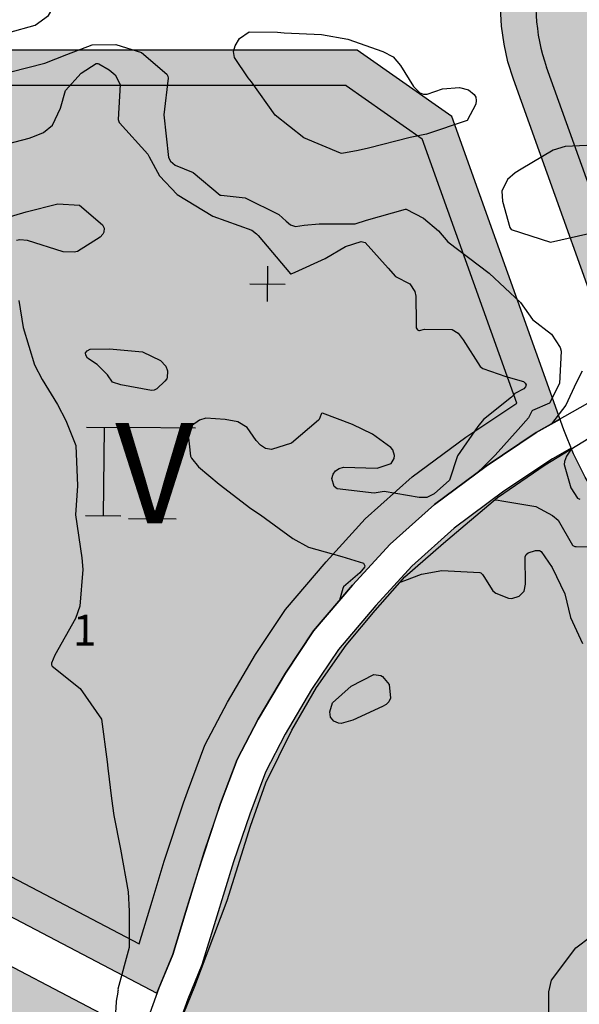
# Model space of a CAD drawing. Units: metres. Extents: x 138471 to 140166, y 6287512 to 6288701.
# Drawn here: x 139429 to 139493, y 6288243 to 6288355 of the extents above; entities that cross this region are included whole.
import ezdxf

# ---------------------------------------------------------------- set-up
doc = ezdxf.new("R2010")
doc.units = ezdxf.units.M
doc.header["$MEASUREMENT"] = 0
for name, color, linetype in [('0_frågor', 10, 'Continuous'), ('22360290', 10, 'Continuous'), ('22361290', 10, 'Continuous'), ('70608251', 10, 'Continuous'), ('Bostäder', 10, 'Continuous'), ('Natur', 10, 'Continuous'), ('RUT', 10, 'Continuous'), ('S062', 10, 'Continuous'), ('S064', 10, 'Continuous'), ('S065', 10, 'Continuous'), ('S071', 10, 'Continuous'), ('S074', 10, 'Continuous')]:
    doc.layers.add(name, color=color, linetype=linetype)
doc.styles.add('ISO', font='ISO')

msp = doc.modelspace()

# ---------------------------------------------------------------- hatches: boundary and pattern name
at = {"layer": 'Bostäder'}
h = msp.add_hatch(color=51, dxfattribs=at)
h.paths.add_polyline_path([(139296.772, 6288362.35), (139290.431, 6288373.155), (139274.045, 6288363.539), (139281.548, 6288344.886), (139279.694, 6288324.713), (139290.589, 6288321.761), (139299.042, 6288327.636), (139300.64, 6288345.019), (139300.761, 6288347.593), (139300.654, 6288350.169), (139300.318, 6288352.724), (139299.757, 6288355.239), (139298.974, 6288357.695), (139297.977, 6288360.071)], flags=0)
h.paths.add_polyline_path([(139354.551, 6288378.829), (139328.384, 6288378.822), (139317.167, 6288388.845), (139300.349, 6288378.976), (139303.188, 6288374.139), (139304.6, 6288371.956), (139306.196, 6288369.903), (139307.963, 6288367.996), (139309.889, 6288366.249), (139311.959, 6288364.675), (139314.157, 6288363.287), (139316.468, 6288362.094), (139318.873, 6288361.106), (139321.354, 6288360.33), (139323.894, 6288359.771), (139326.472, 6288359.435), (139329.07, 6288359.323), (139354.499, 6288359.33)], flags=0)
h.paths.add_polyline_path([(139354.478, 6288351.33), (139333.744, 6288351.324), (139333.755, 6288313.542), (139329.472, 6288305.078), (139347.187, 6288295.79), (139353.298, 6288307.868), (139353.679, 6288308.718), (139353.98, 6288309.599), (139354.197, 6288310.504), (139354.329, 6288311.426), (139354.375, 6288312.356)], flags=0)
h.paths.add_polyline_path([(139229.625, 6288240.287), (139218.693, 6288242.691), (139216.156, 6288243.136), (139213.59, 6288243.361), (139211.014, 6288243.365), (139208.447, 6288243.149), (139205.908, 6288242.713), (139203.416, 6288242.06), (139200.989, 6288241.197), (139198.645, 6288240.128), (139184.439, 6288232.899), (139198.845, 6288205.475), (139201.429, 6288206.496), (139204.089, 6288207.303), (139206.805, 6288207.889), (139209.56, 6288208.252), (139212.336, 6288208.389), (139215.113, 6288208.298), (139217.874, 6288207.98), (139221.889, 6288207.358)], flags=0)
h.paths.add_polyline_path([(139355.856, 6288210.904), (139355.964, 6288211.422), (139356.08, 6288211.938), (139356.206, 6288212.452), (139261.369, 6288233.306), (139256.368, 6288212.019), (139263.942, 6288200.622), (139342.366, 6288187.393), (139353.612, 6288195.633), (139355.495, 6288209.09)], flags=0)
h.paths.add_polyline_path([(139404.456, 6288343.344), (139396.478, 6288351.342), (139354.478, 6288351.33), (139354.375, 6288312.356), (139354.329, 6288311.426), (139354.197, 6288310.504), (139353.98, 6288309.599), (139353.679, 6288308.718), (139353.298, 6288307.868), (139347.187, 6288295.79), (139384.388, 6288276.284), (139395.085, 6288279.707), (139401.155, 6288291.701), (139402.113, 6288293.648), (139402.908, 6288295.667), (139403.532, 6288297.745), (139403.983, 6288299.868), (139404.258, 6288302.02), (139404.353, 6288304.188)], flags=0)
h.paths.add_polyline_path([(139195.287, 6288203.647), (139180.874, 6288231.085), (139123.526, 6288201.903), (139121.102, 6288200.802), (139118.589, 6288199.92), (139116.009, 6288199.265), (139113.38, 6288198.841), (139110.724, 6288198.651), (139108.062, 6288198.698), (139075.664, 6288200.709), (139074.005, 6288173.054), (139083.383, 6288162.399), (139093.802, 6288161.697), (139102.122, 6288161.809), (139110.398, 6288162.66), (139118.567, 6288164.243), (139126.562, 6288166.546), (139134.321, 6288169.551), (139141.782, 6288173.233), (139163.272, 6288185.528)], flags=0)
h.paths.add_polyline_path([(139571.824, 6288340.292), (139557.001, 6288329.76), (139551.598, 6288326.569), (139545.414, 6288323.494), (139539.739, 6288321.646), (139531.332, 6288319.707), (139523.413, 6288318.236), (139515.561, 6288316.044), (139507.592, 6288313.18), (139502.024, 6288310.916), (139499.217, 6288309.532), (139500.304, 6288307.222), (139501.583, 6288305.013), (139503.045, 6288302.921), (139546.87, 6288245.586), (139583.44, 6288263.359)], flags=0)
h.paths.add_polyline_path([(139511.11, 6288399.742), (139500.167, 6288391.976), (139498.204, 6288390.458), (139496.374, 6288388.782), (139494.689, 6288386.961), (139493.159, 6288385.007), (139491.797, 6288382.934), (139490.61, 6288380.755), (139489.607, 6288378.485), (139488.796, 6288376.14), (139484.636, 6288362.287), (139484.233, 6288360.263), (139483.999, 6288358.213), (139483.935, 6288356.151), (139484.043, 6288354.09), (139484.322, 6288352.046), (139484.769, 6288350.031), (139485.382, 6288348.061), (139497.821, 6288313.303), (139500.384, 6288314.568), (139506.161, 6288316.916), (139514.345, 6288319.857), (139522.509, 6288322.137), (139530.517, 6288323.624), (139538.668, 6288325.504), (139543.896, 6288327.206), (139549.688, 6288330.087), (139554.822, 6288333.119), (139571.155, 6288344.724), (139570.421, 6288349.588)], flags=0)
h.paths.add_polyline_path([(139441.198, 6288234.572), (139442.614, 6288238.031), (139443.26, 6288239.77), (139395.885, 6288264.61), (139391.737, 6288257.21), (139367.343, 6288217.872), (139366.137, 6288215.734), (139365.114, 6288213.504), (139364.279, 6288211.196), (139363.639, 6288208.827), (139363.198, 6288206.413), (139361.503, 6288194.302), (139369.978, 6288182.736), (139401.177, 6288177.473), (139405.974, 6288176.276), (139410.641, 6288174.643), (139415.137, 6288172.588), (139419.426, 6288170.128), (139423.47, 6288167.284), (139424.583, 6288166.436), (139425.393, 6288167.272), (139426.131, 6288168.172), (139426.792, 6288169.131), (139427.37, 6288170.141), (139427.863, 6288171.196), (139428.266, 6288172.288), (139428.577, 6288173.41), (139428.794, 6288174.554), (139428.944, 6288179.593), (139429.166, 6288187.018), (139429.016, 6288195.384), (139429.044, 6288200.824), (139429.847, 6288205.446), (139430.652, 6288210.201), (139432.4, 6288215.457), (139434.957, 6288221.088), (139438.348, 6288228.021)], flags=0)
h.paths.add_polyline_path([(139467.158, 6288290.737), (139471.411, 6288295.388), (139476.456, 6288299.883), (139482.292, 6288304.222), (139487.98, 6288308.034), (139490.667, 6288309.552), (139478.399, 6288343.832), (139467.704, 6288351.362), (139420.477, 6288351.349), (139412.456, 6288343.347), (139412.353, 6288304.167), (139412.229, 6288301.341), (139411.873, 6288298.535), (139411.285, 6288295.768), (139410.471, 6288293.059), (139409.437, 6288290.426), (139408.188, 6288287.888), (139401.279, 6288274.234), (139398.331, 6288268.973), (139444.994, 6288244.506), (139446.8, 6288248.872), (139448.272, 6288253.739), (139449.62, 6288258.131), (139451.79, 6288264.709), (139452.22, 6288265.964), (139454.093, 6288270.951), (139456.486, 6288275.526), (139459.561, 6288280.743), (139462.757, 6288285.559)], flags=0)
h.paths.add_polyline_path([(139145.845, 6288297.771), (139083.388, 6288264.965), (139082.801, 6288264.624), (139082.246, 6288264.235), (139081.725, 6288263.8), (139081.243, 6288263.323), (139080.803, 6288262.806), (139080.409, 6288262.255), (139080.063, 6288261.671), (139079.767, 6288261.061), (139079.524, 6288260.427), (139079.336, 6288259.775), (139079.204, 6288259.11), (139079.128, 6288258.436), (139075.664, 6288200.709), (139108.062, 6288198.698), (139110.724, 6288198.651), (139113.38, 6288198.841), (139116.009, 6288199.265), (139118.589, 6288199.92), (139121.102, 6288200.802), (139123.526, 6288201.903), (139180.874, 6288231.085)], flags=0)
h.paths.add_polyline_path([(139379.916, 6288268.467), (139312.66, 6288303.732), (139301.162, 6288300.774), (139266.983, 6288249.09), (139265.62, 6288246.817), (139264.463, 6288244.432), (139263.521, 6288241.954), (139262.801, 6288239.403), (139261.369, 6288233.306), (139356.206, 6288212.452), (139356.856, 6288214.651), (139357.672, 6288216.794), (139358.65, 6288218.868), (139359.783, 6288220.862), (139382.785, 6288257.953)], flags=0)
h.paths.add_polyline_path([(139074.262, 6288267.884), (139078.116, 6288280.268), (139070.455, 6288294.853), (139059.654, 6288298.213), (139013.371, 6288273.887), (139003.876, 6288259.256), (138998.655, 6288178.403), (139007.987, 6288167.73), (139055.456, 6288164.426), (139066.03, 6288173.713), (139071.194, 6288259.782), (139071.313, 6288261.034), (139071.542, 6288262.27), (139071.881, 6288263.481), (139072.327, 6288264.657), (139072.875, 6288265.789), (139073.522, 6288266.867)], flags=0)
h.paths.add_polyline_path([(139274.045, 6288363.539), (139290.431, 6288373.155), (139273.691, 6288401.681), (139262.563, 6288404.853), (139239.91, 6288392.924), (139190.846, 6288367.153), (139187.304, 6288365.293), (139141.608, 6288341.289), (139095.546, 6288317.079), (139080.897, 6288309.379), (139077.536, 6288298.575), (139085.198, 6288283.988), (139096.001, 6288280.626), (139203.454, 6288337.067), (139205.708, 6288338.134), (139208.042, 6288339.01), (139210.441, 6288339.689), (139212.888, 6288340.166), (139215.367, 6288340.439), (139217.859, 6288340.504), (139220.348, 6288340.363), (139222.817, 6288340.015), (139225.249, 6288339.464), (139279.694, 6288324.713), (139281.548, 6288344.886)], flags=0)
h.paths.add_polyline_path([(139290.573, 6288305.61), (139287.264, 6288314.374), (139225.999, 6288330.972), (139223.608, 6288331.514), (139221.18, 6288331.856), (139218.732, 6288331.995), (139216.281, 6288331.93), (139213.844, 6288331.662), (139211.438, 6288331.193), (139209.079, 6288330.525), (139206.783, 6288329.664), (139204.567, 6288328.615), (139149.386, 6288299.631), (139184.439, 6288232.899), (139198.645, 6288240.128), (139200.989, 6288241.197), (139203.416, 6288242.06), (139205.908, 6288242.713), (139208.447, 6288243.149), (139211.014, 6288243.365), (139213.59, 6288243.361), (139216.156, 6288243.136), (139218.693, 6288242.691), (139250.136, 6288235.776), (139252.035, 6288243.859), (139252.779, 6288246.495), (139253.752, 6288249.055), (139254.948, 6288251.519), (139256.356, 6288253.868)], flags=0)
h.paths.add_polyline_path([(139449.94, 6288436.743), (139384.088, 6288464.122), (139369.685, 6288463.351), (139326.923, 6288439.932), (139286.664, 6288418.091), (139283.682, 6288407.377), (139300.349, 6288378.976), (139317.167, 6288388.845), (139328.384, 6288378.822), (139354.551, 6288378.829), (139354.499, 6288359.33), (139467.405, 6288359.361), (139477.706, 6288367.025), (139481.134, 6288378.441), (139482.231, 6288381.587), (139483.6, 6288384.625), (139485.23, 6288387.531), (139487.108, 6288390.283), (139489.22, 6288392.861), (139491.549, 6288395.243), (139491.701, 6288405.133)], flags=0)
at = {"layer": 'Natur'}
h = msp.add_hatch(color=63, dxfattribs=at)
h.paths.add_polyline_path([(139250.136, 6288235.776), (139229.625, 6288240.287), (139221.889, 6288207.358), (139232.821, 6288205.664), (139244.989, 6288213.868)], flags=0)
h.paths.add_polyline_path([(139333.744, 6288351.324), (139320.767, 6288351.321), (139312.035, 6288343.352), (139310.213, 6288323.526), (139316.566, 6288311.845), (139329.472, 6288305.078), (139333.755, 6288313.542)], flags=0)
h.paths.add_polyline_path([(139583.44, 6288263.359), (139546.87, 6288245.586), (139548.979, 6288242.827), (139550.382, 6288240.828), (139551.617, 6288238.722), (139552.677, 6288236.522), (139553.555, 6288234.243), (139554.244, 6288231.9), (139554.741, 6288229.509), (139558.932, 6288204.196), (139570.547, 6288194.939), (139616.763, 6288197.757), (139618.87, 6288197.96), (139620.958, 6288198.312), (139623.016, 6288198.81), (139624.323, 6288199.175), (139624.234, 6288199.424), (139624.145, 6288199.673), (139624.056, 6288199.922), (139610.027, 6288220.751), (139596.486, 6288241.9)], flags=0)
h.paths.add_polyline_path([(139236.86, 6288179.265), (139229.265, 6288190.531), (139215.487, 6288192.665), (139213.958, 6288192.838), (139212.419, 6288192.883), (139210.883, 6288192.801), (139209.358, 6288192.593), (139207.856, 6288192.259), (139206.386, 6288191.802), (139204.959, 6288191.226), (139203.585, 6288190.533), (139170.97, 6288172.075), (139150.024, 6288160.091), (139169.146, 6288139.392), (139222.862, 6288119.68)], flags=0)
h.paths.add_polyline_path([(139496.689, 6288298.063), (139494.875, 6288300.653), (139493.282, 6288303.386), (139491.922, 6288306.241), (139489.817, 6288305.052), (139484.312, 6288301.362), (139478.669, 6288297.166), (139473.873, 6288292.894), (139469.784, 6288288.421), (139465.558, 6288283.451), (139462.529, 6288278.886), (139459.546, 6288273.826), (139457.294, 6288269.52), (139455.514, 6288264.782), (139453.66, 6288259.366), (139451.62, 6288252.719), (139450.1, 6288247.694), (139448.494, 6288243.81), (139446.614, 6288238.563), (139444.423, 6288233.211), (139441.526, 6288226.553), (139438.124, 6288219.596), (139435.663, 6288214.178), (139434.058, 6288209.351), (139433.297, 6288204.854), (139432.543, 6288200.513), (139432.516, 6288195.406), (139432.666, 6288186.998), (139432.443, 6288179.488), (139432.11, 6288168.366), (139432.116, 6288167.934), (139432.159, 6288167.505), (139432.238, 6288167.08), (139432.355, 6288166.664), (139432.506, 6288166.26), (139432.692, 6288165.87), (139432.911, 6288165.498), (139433.161, 6288165.146), (139433.441, 6288164.817), (139433.748, 6288164.513), (139434.08, 6288164.237), (139436.151, 6288162.662), (139436.51, 6288162.413), (139436.889, 6288162.196), (139437.286, 6288162.013), (139437.697, 6288161.866), (139438.119, 6288161.754), (139438.55, 6288161.681), (139438.985, 6288161.645), (139439.422, 6288161.647), (139439.857, 6288161.687), (139456.974, 6288164.031), (139464.045, 6288169.37), (139471.536, 6288174.1), (139479.396, 6288178.188), (139487.571, 6288181.606), (139496.001, 6288184.33), (139504.63, 6288186.341), (139532.981, 6288190.987), (139536.808, 6288191.409), (139542.712, 6288192.059), (139551.018, 6288203.02), (139546.848, 6288228.203), (139546.484, 6288229.956), (139545.978, 6288231.674), (139545.335, 6288233.345), (139544.558, 6288234.959), (139543.652, 6288236.503), (139542.623, 6288237.969)], flags=0)
at = {"layer": 'S074'}
msp.add_hatch(color=1, dxfattribs=at).paths.add_polyline_path([(139489.21, 6288349.328), (139488.694, 6288350.972), (139488.317, 6288352.653), (139488.082, 6288354.359), (139487.989, 6288356.08), (139488.04, 6288357.802), (139488.235, 6288359.513), (139488.571, 6288361.203), (139492.689, 6288374.908), (139493.392, 6288376.94), (139494.261, 6288378.907), (139495.289, 6288380.796), (139496.47, 6288382.593), (139497.795, 6288384.287), (139499.256, 6288385.865), (139500.842, 6288387.317), (139502.543, 6288388.633), (139514.326, 6288396.994), (139511.173, 6288399.661), (139500.229, 6288391.895), (139498.266, 6288390.377), (139496.436, 6288388.701), (139494.75, 6288386.88), (139493.221, 6288384.926), (139491.858, 6288382.852), (139490.672, 6288380.673), (139489.669, 6288378.403), (139488.858, 6288376.058), (139484.698, 6288362.206), (139484.295, 6288360.182), (139484.06, 6288358.132), (139483.997, 6288356.069), (139484.105, 6288354.009), (139484.384, 6288351.964), (139484.831, 6288349.949), (139485.444, 6288347.979), (139497.883, 6288313.222), (139500.446, 6288314.486), (139506.223, 6288316.835), (139514.407, 6288319.776), (139522.571, 6288322.055), (139530.579, 6288323.542), (139538.73, 6288325.423), (139543.958, 6288327.125), (139549.75, 6288330.005), (139554.884, 6288333.037), (139571.217, 6288344.642), (139570.548, 6288349.074), (139552.705, 6288336.396), (139547.84, 6288333.523), (139542.44, 6288330.837), (139537.659, 6288329.281), (139529.764, 6288327.459), (139521.666, 6288325.956), (139513.191, 6288323.589), (139504.793, 6288320.571), (139500.174, 6288318.693)], flags=0)
h = msp.add_hatch(color=1, dxfattribs=at)
h.paths.add_polyline_path([(139452.22, 6288265.964), (139451.79, 6288264.709), (139449.619, 6288258.131), (139448.272, 6288253.739), (139446.8, 6288248.872), (139444.994, 6288244.507), (139398.331, 6288268.974), (139401.28, 6288274.233), (139408.188, 6288287.888), (139409.437, 6288290.426), (139410.471, 6288293.059), (139411.285, 6288295.768), (139411.873, 6288298.535), (139412.229, 6288301.341), (139412.353, 6288304.167), (139412.457, 6288343.347), (139420.477, 6288351.348), (139467.703, 6288351.361), (139478.399, 6288343.832), (139490.667, 6288309.552), (139487.98, 6288308.034), (139482.292, 6288304.222), (139476.456, 6288299.883), (139471.411, 6288295.388), (139467.158, 6288290.737), (139462.756, 6288285.559), (139459.56, 6288280.743), (139456.486, 6288275.526), (139454.093, 6288270.952)], flags=0)
h.paths.add_polyline_path([(139403.907, 6288270.566), (139442.985, 6288250.076), (139444.446, 6288254.905), (139445.839, 6288259.446), (139448.018, 6288266.041), (139448.455, 6288267.316), (139450.435, 6288272.588), (139452.988, 6288277.47), (139456.169, 6288282.866), (139459.555, 6288287.969), (139464.157, 6288293.382), (139468.597, 6288298.238), (139473.927, 6288302.987), (139479.984, 6288307.49), (139485.769, 6288311.367), (139475.06, 6288341.291), (139466.437, 6288347.361), (139422.132, 6288347.349), (139416.452, 6288341.683), (139416.353, 6288304.156), (139416.215, 6288301.008), (139415.818, 6288297.882), (139415.165, 6288294.799), (139414.261, 6288291.78), (139413.111, 6288288.846), (139411.724, 6288286.017), (139411.725, 6288286.019), (139411.726, 6288286.021), (139411.727, 6288286.023)], flags=0)
h = msp.add_hatch(color=1, dxfattribs=at)
h.paths.add_polyline_path([(139355.557, 6288209.008), (139355.918, 6288210.823), (139356.026, 6288211.341), (139356.142, 6288211.856), (139356.268, 6288212.37), (139352.254, 6288213.253), (139352.043, 6288212.308), (139351.862, 6288211.356), (139351.712, 6288210.399), (139349.947, 6288197.78), (139341.427, 6288191.537), (139266.377, 6288204.196), (139260.72, 6288212.709), (139265.338, 6288232.366), (139261.431, 6288233.225), (139256.43, 6288211.938), (139264.004, 6288200.54), (139342.428, 6288187.312), (139353.674, 6288195.552)], flags=0)
h.paths.add_polyline_path([(139359.845, 6288220.78), (139382.847, 6288257.872), (139379.978, 6288268.386), (139312.722, 6288303.651), (139301.224, 6288300.693), (139267.045, 6288249.008), (139265.682, 6288246.735), (139264.525, 6288244.35), (139263.583, 6288241.873), (139262.863, 6288239.322), (139261.431, 6288233.225), (139265.338, 6288232.366), (139266.757, 6288238.407), (139267.381, 6288240.618), (139268.197, 6288242.765), (139269.2, 6288244.832), (139270.381, 6288246.802), (139303.711, 6288297.203), (139312.227, 6288299.393), (139376.578, 6288265.652), (139378.53, 6288258.5), (139355.927, 6288222.051), (139354.748, 6288219.969), (139353.739, 6288217.799), (139352.906, 6288215.556), (139352.254, 6288213.253), (139356.268, 6288212.37), (139356.918, 6288214.569), (139357.734, 6288216.712), (139358.712, 6288218.786)], flags=0)
h.paths.add_polyline_path([(139395.948, 6288264.529), (139391.805, 6288257.138), (139367.405, 6288217.79), (139366.2, 6288215.653), (139365.176, 6288213.422), (139364.341, 6288211.115), (139363.701, 6288208.746), (139363.26, 6288206.332), (139361.565, 6288194.221), (139370.04, 6288182.655), (139401.239, 6288177.392), (139406.036, 6288176.195), (139410.703, 6288174.562), (139415.199, 6288172.506), (139419.488, 6288170.046), (139423.532, 6288167.202), (139424.646, 6288166.355), (139425.456, 6288167.191), (139426.194, 6288168.092), (139426.854, 6288169.05), (139427.433, 6288170.06), (139427.925, 6288171.115), (139428.328, 6288172.207), (139428.639, 6288173.329), (139428.856, 6288174.473), (139429.006, 6288179.511), (139429.228, 6288186.937), (139429.078, 6288195.303), (139429.106, 6288200.743), (139429.909, 6288205.364), (139430.714, 6288210.119), (139432.462, 6288215.376), (139435.019, 6288221.007), (139438.41, 6288227.94), (139441.26, 6288234.491), (139442.676, 6288237.95), (139443.322, 6288239.689)], flags=0)
h.paths.add_polyline_path([(139397.37, 6288258.521), (139438.279, 6288237.666), (139434.777, 6288229.617), (139431.401, 6288222.713), (139428.733, 6288216.838), (139426.822, 6288211.09), (139425.967, 6288206.041), (139425.108, 6288201.098), (139425.078, 6288195.277), (139425.227, 6288186.961), (139425.008, 6288179.63), (139424.857, 6288174.592), (139424.618, 6288173.67), (139424.294, 6288172.773), (139423.889, 6288171.911), (139419.849, 6288174.513), (139415.607, 6288176.77), (139411.191, 6288178.666), (139406.634, 6288180.188), (139401.965, 6288181.326), (139372.307, 6288186.329), (139365.752, 6288195.275), (139367.221, 6288205.778), (139367.602, 6288207.865), (139368.156, 6288209.912), (139368.877, 6288211.907), (139369.762, 6288213.834), (139370.804, 6288215.682)], flags=0)

# ---------------------------------------------------------------- linework, layer by layer
at = {"layer": '22360290', "color": 42, "flags": 128}
for points in [[(139428.242, 6288353.372), (139431.203, 6288354.205), (139432.726, 6288355.292), (139434.488, 6288358.339), (139436.124, 6288362.297), (139436.196, 6288362.886), (139436.296, 6288363.299), (139437.636, 6288367.481), (139437.446, 6288370.214), (139437.438, 6288370.256), (139435.691, 6288374.43), (139432.753, 6288378.431), (139431.364, 6288380.382), (139429.39, 6288382.647)], [(139477.368, 6288346.976), (139479.274, 6288347.14), (139480.296, 6288346.85), (139480.931, 6288346.341), (139481.129, 6288346.013), (139481.178, 6288345.634), (139481.13, 6288345.219), (139480.139, 6288343.4), (139475.536, 6288341.823), (139473.693, 6288341.446), (139468.974, 6288340.239), (139467.805, 6288339.972), (139465.959, 6288339.633), (139465.791, 6288339.664), (139461.643, 6288341.411), (139458.401, 6288343.996), (139455.724, 6288347.78), (139455.341, 6288348.22), (139453.795, 6288350.533), (139453.68, 6288351.197), (139453.848, 6288351.847), (139454.352, 6288352.657), (139455.468, 6288353.436), (139458.66, 6288353.412), (139459.412, 6288353.311), (139463.652, 6288353.124), (139466.618, 6288352.602), (139470.61, 6288351.213), (139471.758, 6288350.611), (139472.598, 6288349.623), (139474.083, 6288347.229), (139474.792, 6288346.526), (139475.189, 6288346.357), (139475.62, 6288346.36), (139477.368, 6288346.976)], [(139424.853, 6288339.926), (139430.513, 6288341.366), (139431.132, 6288341.594), (139432.164, 6288342.024), (139433.157, 6288342.861), (139434.077, 6288344.781), (139434.633, 6288346.771), (139436.423, 6288348.745), (139438.113, 6288349.841), (139438.321, 6288349.848), (139438.427, 6288349.813), (139439.603, 6288349.133), (139440.265, 6288348.563), (139440.844, 6288347.481), (139440.605, 6288343.488), (139440.729, 6288343.175), (139440.76, 6288343.119), (139443.988, 6288339.564), (139444.118, 6288339.251), (139445.285, 6288337.094), (139447.283, 6288334.992), (139451.329, 6288332.557), (139455.745, 6288330.969), (139456.297, 6288330.53), (139456.486, 6288330.335), (139460.141, 6288326.008), (139460.192, 6288325.999), (139460.659, 6288326.202), (139464.046, 6288327.759), (139466.371, 6288329.107), (139468.126, 6288329.672), (139468.603, 6288329.563), (139471.202, 6288326.65), (139472.036, 6288325.722), (139473.659, 6288324.865), (139474.227, 6288324.017), (139474.337, 6288323.475), (139474.387, 6288320.503), (139474.354, 6288319.998), (139474.386, 6288319.889), (139474.515, 6288319.677), (139474.584, 6288319.627), (139474.664, 6288319.602), (139474.754, 6288319.596), (139475.302, 6288319.734), (139478.431, 6288319.708), (139479.147, 6288319.268), (139479.68, 6288318.528), (139481.615, 6288315.521), (139481.936, 6288315.264), (139484.534, 6288314.389), (139486.515, 6288313.802), (139486.718, 6288313.61), (139486.814, 6288313.411), (139486.748, 6288313.199), (139486.574, 6288312.979), (139485.558, 6288312.445), (139485.528, 6288312.392), (139485.514, 6288312.364), (139485.154, 6288312.03), (139481.986, 6288309.512), (139481.357, 6288308.721), (139479.045, 6288305.397), (139478.149, 6288302.638), (139476.399, 6288301.063), (139475.579, 6288300.669), (139474.706, 6288300.661), (139470.755, 6288301.322), (139469.599, 6288301.143), (139465.435, 6288301.653), (139465.085, 6288301.921), (139464.82, 6288302.805), (139464.982, 6288303.292), (139465.237, 6288303.686), (139465.633, 6288303.938), (139466.122, 6288304.095), (139469.964, 6288303.989), (139471.52, 6288304.504), (139471.865, 6288305.079), (139471.899, 6288305.423), (139471.723, 6288306.043), (139471.515, 6288306.318), (139469.427, 6288307.845), (139467.176, 6288308.931), (139463.748, 6288310.213), (139463.657, 6288310.188), (139463.592, 6288310.12), (139463.398, 6288309.506), (139463.359, 6288309.456), (139463.315, 6288309.409), (139460.23, 6288306.818), (139457.991, 6288306.114), (139457.32, 6288306.221), (139456.744, 6288306.58), (139456.229, 6288307.105), (139455.229, 6288308.586), (139454.182, 6288309.229), (139452.735, 6288309.484), (139450.547, 6288309.644), (139449.812, 6288309.436), (139448.651, 6288308.574), (139448.515, 6288308.153), (139448.82, 6288305.337), (139448.922, 6288305.11), (139449.72, 6288304.143), (139452.035, 6288302.176), (139455.648, 6288299.406), (139456.753, 6288298.692), (139460.383, 6288295.998), (139462.158, 6288295.043), (139465.943, 6288293.97), (139468.393, 6288293.202), (139468.543, 6288292.926), (139468.52, 6288292.778), (139468, 6288292.107), (139466.145, 6288290.52), (139466.068, 6288290.346), (139465.696, 6288289.016)], [(139495.326, 6288340.628), (139491.255, 6288340.445), (139489.909, 6288340.039), (139486.247, 6288337.859), (139485.601, 6288337.44), (139484.722, 6288336.71), (139484.087, 6288335.374), (139484.141, 6288334.256), (139484.97, 6288331.267), (139485.147, 6288331.024), (139489.603, 6288329.597), (139493.946, 6288330.577)], [(139439.647, 6288317.505), (139443.362, 6288317.169), (139445.413, 6288316.176), (139446.007, 6288315.558), (139446.214, 6288315.024), (139446.179, 6288314.219), (139446.14, 6288314.111), (139445.908, 6288313.844), (139444.983, 6288312.975), (139444.705, 6288312.814), (139444.384, 6288312.795), (139440.909, 6288313.427), (139439.955, 6288313.742), (139439.395, 6288314.578), (139438.246, 6288315.724), (139437.153, 6288316.445), (139436.963, 6288316.777), (139436.923, 6288317.065), (139437.111, 6288317.289), (139437.447, 6288317.471), (139439.647, 6288317.505)], [(139493.193, 6288314.968), (139492.508, 6288313.644), (139491.323, 6288311.124), (139489.698, 6288309.003)], [(139491.926, 6288306.157), (139491.929, 6288306.148), (139491.416, 6288305.341), (139491.158, 6288304.733), (139491.124, 6288304.409), (139491.903, 6288301.744), (139492.648, 6288300.594), (139492.927, 6288300.467)], [(139472.548, 6288291.07), (139473.085, 6288291.258), (139474.97, 6288291.974), (139477.274, 6288292.385), (139481.58, 6288292.168), (139481.698, 6288292.122), (139481.889, 6288291.95), (139482.041, 6288291.718), (139483.041, 6288290.1), (139483.409, 6288289.823), (139484.812, 6288289.252), (139485.224, 6288289.221), (139486.031, 6288289.465), (139486.597, 6288290.044), (139486.774, 6288290.834), (139486.714, 6288293.928), (139486.845, 6288294.197), (139487.075, 6288294.39), (139487.89, 6288294.658), (139488.335, 6288294.639), (139488.528, 6288294.539), (139489.766, 6288292.732), (139491.202, 6288289.759), (139491.851, 6288287.067), (139493.198, 6288284.113)]]:
    msp.add_lwpolyline(points, dxfattribs=at)
at = {"layer": '22361290', "color": 42, "flags": 128}
for points in [[(139428.446, 6288348.897), (139432.289, 6288349.881), (139434.791, 6288350.845), (139437.673, 6288351.963), (139440.342, 6288351.996), (139443.268, 6288351.097), (139446.117, 6288348.618), (139446.228, 6288348.413), (139446.284, 6288348.188), (139445.786, 6288344.039), (139446.331, 6288339.195), (139446.543, 6288338.793), (139447.056, 6288338.338), (139449.103, 6288337.476), (139452.179, 6288334.928), (139452.276, 6288334.924), (139455.016, 6288334.636), (139458.831, 6288332.733), (139459.637, 6288331.991), (139460.137, 6288331.574), (139460.685, 6288331.388), (139461.695, 6288331.51), (139463.395, 6288331.674), (139467.449, 6288331.662), (139468.741, 6288332.093), (139473.181, 6288333.321), (139473.221, 6288333.317), (139475.218, 6288332.318), (139476.894, 6288330.896), (139477.975, 6288329.632), (139482.646, 6288326.1), (139486.171, 6288322.768), (139487.549, 6288320.832), (139489.717, 6288319.188), (139490.686, 6288317.673), (139490.781, 6288317.238), (139490.62, 6288313.573), (139489.464, 6288311.351), (139487.544, 6288310.514), (139487.47, 6288310.435), (139487.308, 6288310.137), (139487.238, 6288309.979), (139487.114, 6288309.701), (139485.933, 6288308.382), (139483.312, 6288305.458), (139482.039, 6288304.175), (139481.331, 6288303.507)], [(139426.71, 6288332.005), (139430.175, 6288333.051), (139433.771, 6288333.922), (139436.233, 6288333.804), (139438.841, 6288331.572), (139439.009, 6288331.168), (139438.975, 6288330.711), (139438.89, 6288330.503), (139438.582, 6288330.168), (139436.019, 6288328.548), (139435.623, 6288328.465), (139434.377, 6288328.503), (139430.36, 6288329.788), (139429.458, 6288329.863), (139429.1, 6288329.795)], [(139429.347, 6288322.988), (139429.866, 6288319.935), (139431.147, 6288315.688), (139432.007, 6288314.037), (139433.733, 6288311.188), (139434.698, 6288309.384), (139435.798, 6288306.539), (139436.005, 6288301.998), (139435.771, 6288298.678), (139436.507, 6288293.837), (139436.616, 6288292.493), (139436.259, 6288288.335), (139435.785, 6288286.938), (139433.445, 6288282.785), (139433.053, 6288281.897), (139433.069, 6288281.687), (139433.149, 6288281.55), (139436.311, 6288279.032), (139438.736, 6288275.538), (139439.362, 6288270.712), (139439.451, 6288269.975), (139439.84, 6288266.542), (139440.119, 6288264.63), (139440.89, 6288260.791), (139441.733, 6288255.965), (139441.846, 6288253.776), (139441.874, 6288249.666), (139440.59, 6288244.939), (139440.607, 6288244.847), (139440.562, 6288244.727), (139440.552, 6288244.646), (139440.565, 6288244.623), (139440.568, 6288244.601), (139440.388, 6288243.577), (139440.373, 6288243.49), (139440.035, 6288237.896)], [(139483.35, 6288300.477), (139483.279, 6288300.407), (139483.412, 6288300.387), (139483.662, 6288300.363), (139484.083, 6288300.292), (139487.927, 6288299.636), (139489.823, 6288298.63), (139490.474, 6288298.096), (139492.062, 6288295.262), (139492.122, 6288295.214), (139492.189, 6288295.174), (139492.262, 6288295.142), (139492.337, 6288295.12), (139492.415, 6288295.101), (139492.493, 6288295.089), (139495.957, 6288295.071)], [(139469.575, 6288280.596), (139470.371, 6288280.485), (139470.539, 6288280.387), (139471.309, 6288279.48), (139471.455, 6288277.937), (139471.289, 6288277.522), (139470.969, 6288277.21), (139470.549, 6288276.965), (139467.194, 6288275.436), (139465.885, 6288275.062), (139465.591, 6288275.077), (139465.044, 6288275.322), (139464.677, 6288275.782), (139464.576, 6288276.363), (139464.89, 6288277.387), (139467, 6288279.271), (139469.575, 6288280.596)], [(139489.414, 6288242.173), (139489.409, 6288244.636), (139489.707, 6288245.976), (139492.469, 6288249.618), (139494.168, 6288250.925)]]:
    msp.add_lwpolyline(points, dxfattribs=at)
at = {"layer": '70608251', "color": 10, "flags": 128}
for points in [[(139445.056, 6288234.888), (139449.282, 6288245.281), (139452.955, 6288254.993), (139455.594, 6288263.408), (139457.333, 6288268.334), (139460.297, 6288274.285), (139463.096, 6288279.111), (139466.424, 6288283.923), (139469.727, 6288287.872), (139473.093, 6288291.688), (139477.452, 6288295.473), (139483.579, 6288300.666), (139488.999, 6288304.354), (139493.932, 6288307.392), (139498.719, 6288309.904), (139504.037, 6288312.401), (139509.066, 6288314.175), (139516.248, 6288316.881), (139524.208, 6288319.033)], [(139493.784, 6288311.312), (139487.98, 6288308.034), (139482.292, 6288304.222), (139476.456, 6288299.883), (139471.411, 6288295.388), (139467.158, 6288290.737), (139462.757, 6288285.559), (139459.561, 6288280.743), (139456.486, 6288275.526), (139454.093, 6288270.951), (139452.22, 6288265.964), (139450.33, 6288260.446), (139448.272, 6288253.739), (139446.8, 6288248.872), (139445.227, 6288245.07), (139443.345, 6288239.817)]]:
    msp.add_lwpolyline(points, dxfattribs=at)
at = {"layer": 'RUT', "color": 42, "linetype": 'ByBlock'}
for p, q in [((139457.516, 6288322.869), (139457.556, 6288326.868)), ((139455.536, 6288324.889), (139459.536, 6288324.848))]:
    msp.add_line(p, q, dxfattribs=at)
at = {"layer": 'S062', "color": 6, "flags": 128}
for points in [[(139616.763, 6288197.757), (139570.547, 6288194.939), (139558.932, 6288204.196), (139554.741, 6288229.509), (139554.244, 6288231.9), (139553.555, 6288234.243), (139552.677, 6288236.522), (139551.617, 6288238.722), (139550.382, 6288240.828), (139548.979, 6288242.827), (139546.87, 6288245.586), (139503.045, 6288302.921), (139501.71, 6288304.814), (139500.526, 6288306.805), (139499.498, 6288308.882), (139498.634, 6288311.031), (139485.382, 6288348.061), (139484.769, 6288350.031), (139484.322, 6288352.046), (139484.043, 6288354.09), (139483.935, 6288356.151)], [(139536.808, 6288191.409), (139532.981, 6288190.987), (139504.63, 6288186.341), (139532.981, 6288190.987), (139536.808, 6288191.409), (139542.712, 6288192.059), (139551.018, 6288203.02), (139546.848, 6288228.203), (139546.484, 6288229.956), (139545.978, 6288231.674), (139545.335, 6288233.345), (139544.558, 6288234.959), (139543.652, 6288236.503), (139542.623, 6288237.969), (139496.689, 6288298.063), (139494.998, 6288300.461), (139493.498, 6288302.983), (139492.197, 6288305.613), (139491.102, 6288308.335), (139478.399, 6288343.832), (139467.704, 6288351.362), (139420.477, 6288351.349)], [(139398.331, 6288268.973), (139444.994, 6288244.506), (139446.8, 6288248.872), (139448.272, 6288253.739), (139449.62, 6288258.131), (139451.79, 6288264.709), (139452.22, 6288265.964), (139454.093, 6288270.951), (139456.486, 6288275.526), (139459.561, 6288280.743), (139462.757, 6288285.559), (139467.158, 6288290.737), (139471.411, 6288295.388), (139476.456, 6288299.883), (139482.292, 6288304.222), (139487.98, 6288308.034), (139490.667, 6288309.552)], [(139491.922, 6288306.241), (139489.817, 6288305.052), (139484.312, 6288301.362), (139478.669, 6288297.166), (139473.873, 6288292.894), (139469.784, 6288288.421), (139465.558, 6288283.451), (139462.529, 6288278.886), (139459.546, 6288273.826), (139457.294, 6288269.52), (139455.514, 6288264.782), (139453.66, 6288259.366), (139451.62, 6288252.719), (139450.1, 6288247.694), (139448.494, 6288243.81), (139446.614, 6288238.563)], [(139424.583, 6288166.436), (139425.393, 6288167.272), (139426.131, 6288168.172), (139426.792, 6288169.131), (139427.37, 6288170.141), (139427.863, 6288171.196), (139428.266, 6288172.288), (139428.577, 6288173.41), (139428.794, 6288174.554), (139428.944, 6288179.593), (139429.166, 6288187.018), (139429.016, 6288195.384), (139429.044, 6288200.824), (139429.847, 6288205.446), (139430.652, 6288210.201), (139432.4, 6288215.457), (139434.957, 6288221.088), (139438.348, 6288228.021), (139441.198, 6288234.572), (139442.614, 6288238.031), (139443.26, 6288239.77), (139396.009, 6288264.545)]]:
    msp.add_lwpolyline(points, dxfattribs=at)
at = {"layer": 'S064', "color": 6, "flags": 128}
for points in [[(139441.488, 6288308.649), (139449.354, 6288308.569)], [(139441.798, 6288298.299), (139447.179, 6288298.245)]]:
    msp.add_lwpolyline(points, dxfattribs=at)
at = {"layer": 'S065', "color": 3}
for p, q in [((139500.111, 6288318.774), (139489.148, 6288349.409)), ((139466.437, 6288347.361), (139422.132, 6288347.349)), ((139466.437, 6288347.361), (139475.06, 6288341.291)), ((139485.769, 6288311.367), (139475.06, 6288341.291)), ((139479.984, 6288307.49), (139485.769, 6288311.367)), ((139473.927, 6288302.987), (139479.984, 6288307.49)), ((139468.597, 6288298.238), (139473.927, 6288302.987)), ((139464.157, 6288293.382), (139468.597, 6288298.238)), ((139459.555, 6288287.969), (139464.157, 6288293.382)), ((139456.169, 6288282.866), (139459.555, 6288287.969)), ((139452.988, 6288277.47), (139456.169, 6288282.866)), ((139450.435, 6288272.588), (139452.988, 6288277.47)), ((139448.455, 6288267.316), (139450.435, 6288272.588)), ((139403.907, 6288270.566), (139442.985, 6288250.076)), ((139448.018, 6288266.041), (139448.455, 6288267.316)), ((139444.446, 6288254.905), (139445.839, 6288259.446)), ((139442.985, 6288250.076), (139444.446, 6288254.905))]:
    msp.add_line(p, q, dxfattribs=at)
at = {"layer": 'S065', "color": 3, "ltscale": 0.4}
msp.add_line((139445.839, 6288259.446), (139448.018, 6288266.041), dxfattribs=at)
at = {"layer": 'S065', "color": 3}
msp.add_ellipse((139508.786, 6288356.42), major_axis=(20.852, -0.212), ratio=0.9999809, start_param=2.9163341, end_param=3.4947184, dxfattribs=at)
at = {"layer": 'S074', "color": 6}
for p, q in [((139437.029, 6288308.618), (139441.029, 6288308.577)), ((139439.029, 6288308.597), (139438.928, 6288298.598)), ((139436.928, 6288298.618), (139440.928, 6288298.578))]:
    msp.add_line(p, q, dxfattribs=at)

# ---------------------------------------------------------------- texts
at = {"layer": '0_frågor', "color": 6, "style": 'ISO'}
msp.add_text('V', height=11.383, dxfattribs=at).set_placement((139440.273, 6288297.733))
at = {"layer": 'S071', "color": 3, "style": 'ISO'}
msp.add_text('1', height=3.5, rotation=359.9489, dxfattribs=at).set_placement((139435.481, 6288283.876))
msp.add_text('1', height=3.5, rotation=359.9489, dxfattribs=at).set_placement((139435.481, 6288283.876))

doc.saveas('drawing.dxf')
